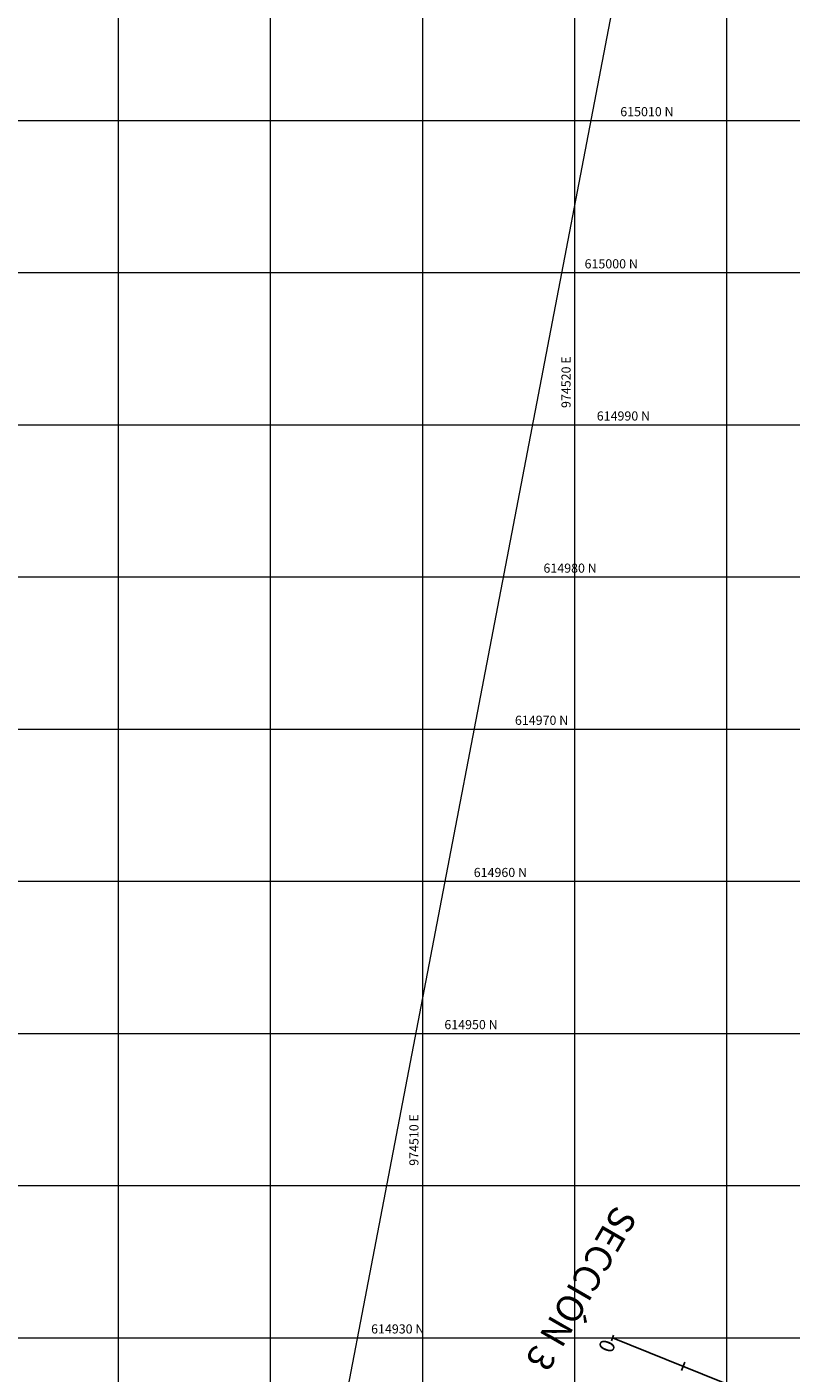
# Model space of a CAD drawing. Units: metres. Extents: x 974327 to 975098, y 614756 to 615204.
# Drawn here: x 974484 to 974534, y 614928 to 615016 of the extents above; entities that cross this region are included whole.
import ezdxf

# ---------------------------------------------------------------- set-up
doc = ezdxf.new("R2010")
doc.units = ezdxf.units.M
doc.linetypes.add('CENTER2', pattern=[1.125, 0.75, -0.125, 0.125, -0.125])
for name, color, linetype in [('C-ALIN-ETIQ', 7, 'Continuous'), ('C-ALIN_Trazado', 162, 'CENTER2'), ('C-ROAD-SECT-TITL', 92, 'Continuous'), ('REJILLA', 250, 'Continuous')]:
    doc.layers.add(name, color=color, linetype=linetype)
doc.layers.add('COORDNADAS', color=7, linetype='Continuous', lineweight=20)
doc.styles.add('C3D-ESP', font='arial.ttf')
doc.styles.get("Standard").update_dxf_attribs({"font": 'txt.shx'})

# ---------------------------------------------------------------- blocks, each defined once
blk = doc.blocks.new('AeccTickLine')
blk.add_line((0, -0.5), (0, 0.5))

msp = doc.modelspace()

# ---------------------------------------------------------------- linework, layer by layer
at = {"layer": 'C-ALIN_Trazado', "color": 162, "linetype": 'CENTER2', "lineweight": -3, "ltscale": 20}
msp.add_line((974522.473, 614929.982), (974623.169, 614889.564), dxfattribs=at)
at = {"layer": 'COORDNADAS'}
msp.add_lwpolyline([(974487.975, 614837.432), (974537.495, 615095.691), (974731.952, 615058.405), (974682.432, 614800.146)], close=True, dxfattribs=at)
at = {"layer": 'REJILLA', "color": 252, "lineweight": 9}
for p, q in [((974421.651, 615010), (974754.408, 615010)), ((974421.651, 615010), (974754.408, 615010)), ((974421.651, 615000), (974754.408, 615000)), ((974421.651, 615000), (974754.408, 615000)), ((974421.651, 614990), (974754.408, 614990)), ((974421.651, 614980), (974754.408, 614980)), ((974421.651, 614970), (974754.408, 614970)), ((974421.651, 614960), (974754.408, 614960)), ((974421.651, 614960), (974754.408, 614960)), ((974421.651, 614950), (974754.408, 614950)), ((974421.651, 614940), (974754.408, 614940)), ((974421.651, 614930), (974754.408, 614930))]:
    msp.add_line(p, q, dxfattribs=at)
for points in [[(974490, 614756.363), (974490, 615203.905)], [(974500, 614756.363), (974500, 615203.905)], [(974510, 614756.363), (974510, 615203.905)], [(974520, 614756.363), (974520, 615203.905)], [(974530, 614756.363), (974530, 615203.905)]]:
    msp.add_lwpolyline(points, dxfattribs=at)

# ---------------------------------------------------------------- block references
at = {"layer": 'C-ALIN-ETIQ', "color": 7, "linetype": 'Continuous', "lineweight": 25, "xscale": 0.4, "yscale": 0.4, "zscale": 0.4, "rotation": 338.1300894334134}
msp.add_blockref('AeccTickLine', (974522.473, 614929.982), dxfattribs=at)
at = {"layer": 'C-ALIN-ETIQ', "color": 7, "linetype": 'Continuous', "lineweight": 30, "xscale": 0.6, "yscale": 0.6, "zscale": 0.6, "rotation": 338.1300894334134}
msp.add_blockref('AeccTickLine', (974527.113, 614928.12), dxfattribs=at)

# ---------------------------------------------------------------- texts
at = {"layer": 'C-ALIN-ETIQ', "color": 7, "linetype": 'Continuous', "lineweight": -3, "insert": (974521.992, 614929.505), "char_height": 1, "attachment_point": 5, "rotation": 248.13009, "style": 'C3D-ESP'}
msp.add_mtext('0', dxfattribs=at)
at = {"layer": 'C-ROAD-SECT-TITL', "color": 92, "linetype": 'Continuous', "lineweight": -3, "insert": (974519.669, 614933.652), "char_height": 1.74488, "attachment_point": 8, "rotation": 239.93136}
msp.add_mtext('{\\C7;SECCIÓN 3 }', dxfattribs=at)
at = {"layer": 'COORDNADAS', "color": 251, "char_height": 0.6, "attachment_point": 5}
for s, insert in [('615010 N', (974524.737, 615010.5)), ('615000 N', (974522.391, 615000.5)), ('614990 N', (974523.192, 614990.5)), ('614980 N', (974519.688, 614980.5)), ('614970 N', (974517.813, 614970.5)), ('614960 N', (974515.106, 614960.5)), ('614950 N', (974513.174, 614950.5)), ('614930 N', (974508.36, 614930.5))]:
    msp.add_mtext(s, dxfattribs=dict(at, insert=insert))
at = {"layer": 'COORDNADAS', "color": 251, "char_height": 0.6, "attachment_point": 5, "rotation": 90}
for s, insert in [('974520 E', (974519.5, 614992.799)), ('974510 E', (974509.5, 614942.997))]:
    msp.add_mtext(s, dxfattribs=dict(at, insert=insert))

doc.saveas('drawing.dxf')
